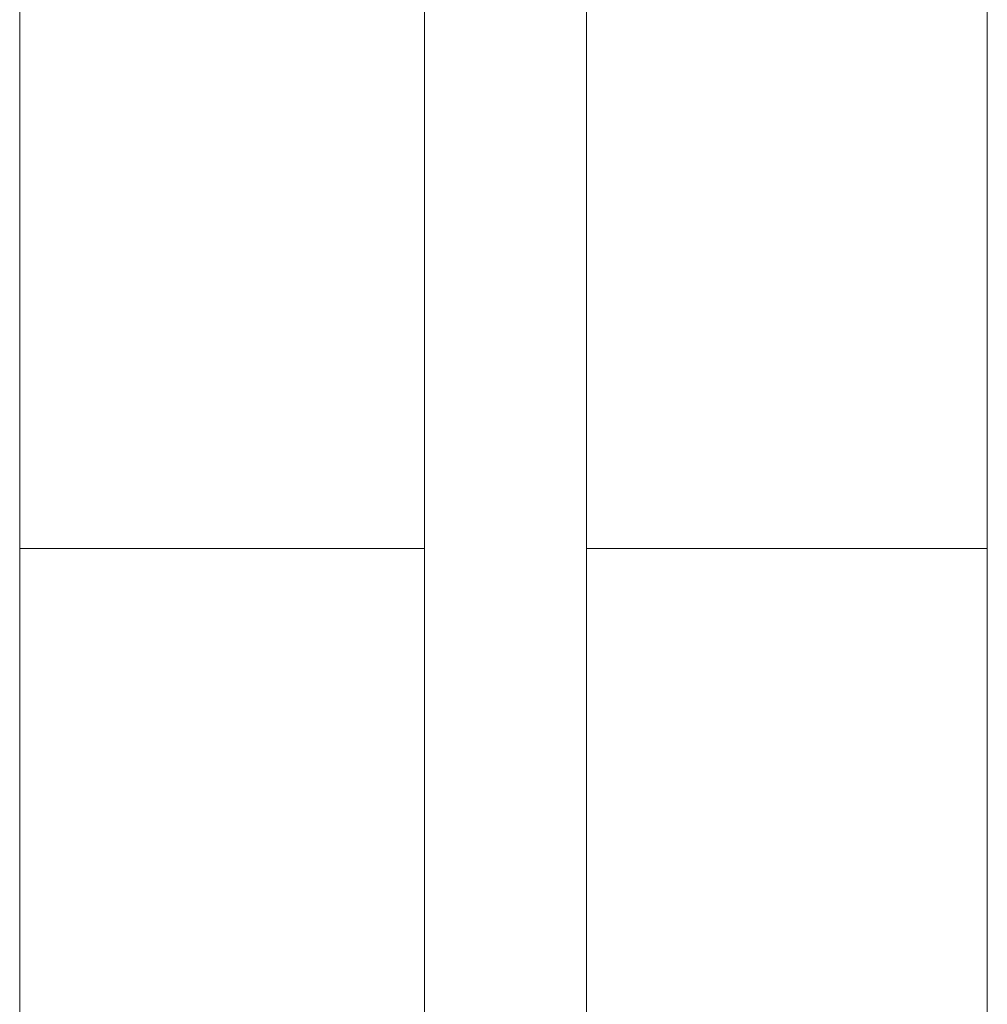
# Model space of a CAD drawing. Units: millimetres. Extents: x 56 to 154, y -212 to -85.
# Drawn here: x 122 to 129, y -196 to -189 of the extents above; entities that cross this region are included whole.
import ezdxf

# ---------------------------------------------------------------- set-up
doc = ezdxf.new("R2010")
doc.units = ezdxf.units.MM
doc.header["$MEASUREMENT"] = 0
doc.layers.add('Capa 1', color=7, linetype='Continuous', lineweight=0)

msp = doc.modelspace()

# ---------------------------------------------------------------- linework, layer by layer
at = {"layer": 'Capa 1', "color": 18, "lineweight": 9, "true_color": 0x030303}
for points, knots in [([(122.1553, -181.7608), (122.1553, -181.7608), (122.1553, -182.6701), (122.1553, -182.6701), (122.1553, -182.6701), (122.1553, -183.403), (122.1553, -183.403), (122.1553, -183.403), (122.1553, -184.0186), (122.1553, -184.0186), (122.1553, -184.0186), (122.1553, -184.7224), (122.1553, -184.7224), (122.1553, -184.7224), (122.1553, -185.2498), (122.1553, -185.2498), (122.1553, -185.2498), (122.1553, -185.8371), (122.1553, -185.8371), (122.1553, -185.8371), (122.1553, -186.2472), (122.1553, -186.2472), (122.1553, -186.2472), (122.1553, -186.57), (122.1553, -186.57), (122.1553, -186.57), (122.1553, -186.9801), (122.1553, -186.9801), (122.1553, -186.9801), (122.1553, -187.4793), (122.1553, -187.4793), (122.1553, -187.4793), (122.1553, -188.0949), (122.1553, -188.0949), (122.1553, -188.0949), (122.1553, -188.7396), (122.1553, -188.7396), (122.1553, -188.7396), (122.1553, -189.6198), (122.1553, -189.6198), (122.1553, -189.6198), (122.1553, -190.3818), (122.1553, -190.3818), (122.1553, -190.3818), (122.1553, -191.3493), (122.1553, -191.3493), (122.1553, -191.3493), (122.1553, -192.5523), (122.1553, -192.5523)], [0, 0, 0, 0, 1, 1, 1, 2, 2, 2, 3, 3, 3, 4, 4, 4, 5, 5, 5, 6, 6, 6, 7, 7, 7, 8, 8, 8, 9, 9, 9, 10, 10, 10, 11, 11, 11, 12, 12, 12, 13, 13, 13, 14, 14, 14, 15, 15, 15, 16, 16, 16, 16]), ([(128.8123, -192.5523), (128.8123, -192.5523), (128.8123, -191.5257), (128.8123, -191.5257), (128.8123, -191.5257), (128.8123, -190.7046), (128.8123, -190.7046), (128.8123, -190.7046), (128.8123, -190.0299), (128.8123, -190.0299), (128.8123, -190.0299), (128.8123, -189.2088), (128.8123, -189.2088), (128.8123, -189.2088), (128.8123, -188.6223), (128.8123, -188.6223), (128.8123, -188.6223), (128.8123, -188.0067), (128.8123, -188.0067), (128.8123, -188.0067), (128.8123, -187.5957), (128.8123, -187.5957), (128.8123, -187.5957), (128.8123, -187.2738), (128.8123, -187.2738), (128.8123, -187.2738), (128.8123, -186.8919), (128.8123, -186.8919), (128.8123, -186.8919), (128.8123, -186.4236), (128.8123, -186.4236), (128.8123, -186.4236), (128.8123, -185.7489), (128.8123, -185.7489), (128.8123, -185.7489), (128.8123, -185.1333), (128.8123, -185.1333), (128.8123, -185.1333), (128.8123, -184.3414), (128.8123, -184.3414), (128.8123, -184.3414), (128.8123, -183.6667), (128.8123, -183.6667), (128.8123, -183.6667), (128.8123, -182.8165), (128.8123, -182.8165), (128.8123, -182.8165), (128.8123, -181.7608), (128.8123, -181.7608)], [0, 0, 0, 0, 1, 1, 1, 2, 2, 2, 3, 3, 3, 4, 4, 4, 5, 5, 5, 6, 6, 6, 7, 7, 7, 8, 8, 8, 9, 9, 9, 10, 10, 10, 11, 11, 11, 12, 12, 12, 13, 13, 13, 14, 14, 14, 15, 15, 15, 16, 16, 16, 16]), ([(124.9414, -192.5523), (124.9414, -192.5523), (124.9414, -191.5257), (124.9414, -191.5257), (124.9414, -191.5257), (124.9414, -190.7046), (124.9414, -190.7046), (124.9414, -190.7046), (124.9414, -190.0299), (124.9414, -190.0299), (124.9414, -190.0299), (124.9414, -189.2088), (124.9414, -189.2088), (124.9414, -189.2088), (124.9414, -188.7687), (124.9414, -188.7687)], [0, 0, 0, 0, 1, 1, 1, 2, 2, 2, 3, 3, 3, 4, 4, 4, 5, 5, 5, 5]), ([(126.0553, -188.7687), (126.0553, -188.7687), (126.0553, -189.6198), (126.0553, -189.6198), (126.0553, -189.6198), (126.0553, -190.3818), (126.0553, -190.3818), (126.0553, -190.3818), (126.0553, -191.3493), (126.0553, -191.3493), (126.0553, -191.3493), (126.0553, -192.5523), (126.0553, -192.5523)], [0, 0, 0, 0, 1, 1, 1, 2, 2, 2, 3, 3, 3, 4, 4, 4, 4]), ([(122.1553, -192.5523), (122.1553, -192.5523), (122.2144, -192.5523), (122.2144, -192.5523), (122.2144, -192.5523), (122.3608, -192.5523), (122.3608, -192.5523), (122.3608, -192.5523), (122.5954, -192.5523), (122.5954, -192.5523), (122.5954, -192.5523), (122.9173, -192.5523), (122.9173, -192.5523), (122.9173, -192.5523), (123.2701, -192.5523), (123.2701, -192.5523), (123.2701, -192.5523), (123.6511, -192.5523), (123.6511, -192.5523), (123.6511, -192.5523), (124.003, -192.5523), (124.003, -192.5523), (124.003, -192.5523), (124.3549, -192.5523), (124.3549, -192.5523), (124.3549, -192.5523), (124.6186, -192.5523), (124.6186, -192.5523), (124.6186, -192.5523), (124.8241, -192.5523), (124.8241, -192.5523), (124.8241, -192.5523), (124.9123, -192.5523), (124.9123, -192.5523), (124.9123, -192.5523), (124.9414, -192.5523), (124.9414, -192.5523)], [0, 0, 0, 0, 1, 1, 1, 2, 2, 2, 3, 3, 3, 4, 4, 4, 5, 5, 5, 6, 6, 6, 7, 7, 7, 8, 8, 8, 9, 9, 9, 10, 10, 10, 11, 11, 11, 12, 12, 12, 12]), ([(126.0553, -192.5523), (126.0553, -192.5523), (126.0853, -192.5523), (126.0853, -192.5523), (126.0853, -192.5523), (126.2608, -192.5523), (126.2608, -192.5523), (126.2608, -192.5523), (126.4954, -192.5523), (126.4954, -192.5523), (126.4954, -192.5523), (126.7882, -192.5523), (126.7882, -192.5523), (126.7882, -192.5523), (127.141, -192.5523), (127.141, -192.5523), (127.141, -192.5523), (127.522, -192.5523), (127.522, -192.5523), (127.522, -192.5523), (127.903, -192.5523), (127.903, -192.5523), (127.903, -192.5523), (128.2258, -192.5523), (128.2258, -192.5523), (128.2258, -192.5523), (128.5186, -192.5523), (128.5186, -192.5523), (128.5186, -192.5523), (128.695, -192.5523), (128.695, -192.5523), (128.695, -192.5523), (128.8123, -192.5523), (128.8123, -192.5523)], [0, 0, 0, 0, 1, 1, 1, 2, 2, 2, 3, 3, 3, 4, 4, 4, 5, 5, 5, 6, 6, 6, 7, 7, 7, 8, 8, 8, 9, 9, 9, 10, 10, 10, 11, 11, 11, 11])]:
    msp.add_open_spline(points, degree=3, knots=knots, dxfattribs=at)
for points in [[(122.1553, -192.5523), (122.1553, -192.5523), (122.1553, -202.669), (122.1553, -202.669)], [(124.9414, -202.669), (124.9414, -202.669), (124.9414, -192.5523), (124.9414, -192.5523)], [(126.0553, -192.5523), (126.0553, -192.5523), (126.0553, -202.669), (126.0553, -202.669)], [(128.8123, -202.669), (128.8123, -202.669), (128.8123, -192.5523), (128.8123, -192.5523)]]:
    msp.add_open_spline(points, degree=3, dxfattribs=at)

doc.saveas('drawing.dxf')
